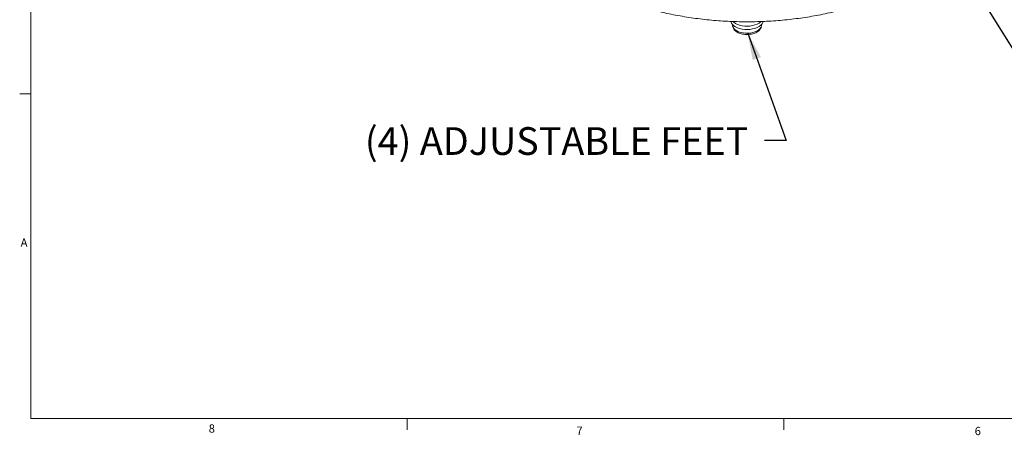
# Model space of a CAD drawing. Units: inches. Extents: x 0.5 to 34.8, y 0.8 to 23.2.
# Drawn here: x 0.5 to 11.6, y 0.8 to 5.5 of the extents above; entities that cross this region are included whole.
import ezdxf

# ---------------------------------------------------------------- set-up
doc = ezdxf.new("R2010")
doc.units = ezdxf.units.IN
doc.header["$MEASUREMENT"] = 0
doc.layers.add('FORMAT', color=7, linetype='Continuous')
doc.styles.add('SLDTEXTSTYLE0', font='TXT', dxfattribs={"width": 0.605})
doc.styles.add('SLDTEXTSTYLE2', font='TXT', dxfattribs={"width": 0.75})
doc.dimstyles.new('SLDDIMSTYLE4', dxfattribs={"dimtxt": 0.18, "dimasz": 0.303345, "dimexe": 0, "dimexo": 0.0625, "dimgap": 0, "dimtad": 0, "dimtih": 1, "dimtoh": 1, "dimdec": 0, "dimrnd": 1e-09, "dimzin": 0, "dimdsep": 46, "dimtxsty": 'Standard', "dimsah": 1, "dimcen": 0.09, "dimadec": 0, "dimazin": 0, "dimtfac": 0.303345, "dimtdec": 0, "dimtofl": 0, "dimtmove": 0, "dimatfit": 3, "dimfxl": 0, "dimfrac": 2, "dimtolj": 1, "dimtzin": 0, "dimarcsym": 0})

msp = doc.modelspace()

# ---------------------------------------------------------------- linework, layer by layer
at = {"color": 7, "linetype": 'Continuous', "lineweight": 0}
for p, q in [((0.6326, 22.9636), (0.6326, 0.9636)), ((0.6326, 4.6303), (0.5076, 4.6303)), ((34.6326, 0.9636), (0.6326, 0.9636)), ((4.8826, 0.9636), (4.8826, 0.8386)), ((9.1326, 0.9636), (9.1326, 0.8386))]:
    msp.add_line(p, q, dxfattribs=at)
at = {"color": 7, "linetype": 'Continuous', "lineweight": 15}
for p, q in [((8.5536, 5.4136), (8.5536, 5.4089)), ((8.8829, 5.4089), (8.8829, 5.4136))]:
    msp.add_line(p, q, dxfattribs=at)
at = {"color": 8, "linetype": 'Continuous', "lineweight": 15, "flags": 128}
for points in [[(8.5868, 5.4256), (8.5675, 5.4387), (8.5587, 5.4464)], [(8.8779, 5.4465), (8.8733, 5.4423), (8.8548, 5.4287), (8.8328, 5.417), (8.8079, 5.4075), (8.7806, 5.4004), (8.7517, 5.3959), (8.722, 5.3942), (8.6921, 5.3952), (8.6629, 5.399), (8.6352, 5.4055), (8.6096, 5.4144), (8.5868, 5.4256)], [(8.6018, 5.3417), (8.6232, 5.3313), (8.6472, 5.3231), (8.6734, 5.3174), (8.7008, 5.3144), (8.7287, 5.314), (8.7563, 5.3164), (8.7829, 5.3215), (8.8075, 5.329), (8.8296, 5.3389), (8.8485, 5.3508), (8.8637, 5.3643), (8.8746, 5.3791), (8.8811, 5.3948), (8.8829, 5.4089)]]:
    msp.add_lwpolyline(points, dxfattribs=at)
at = {"color": 7, "linetype": 'Continuous', "lineweight": 15, "flags": 128}
msp.add_lwpolyline([(8.9022, 5.4481), (8.8977, 5.4356), (8.8877, 5.4193), (8.8733, 5.4042), (8.8548, 5.3906), (8.8328, 5.3789), (8.8079, 5.3694), (8.7806, 5.3623), (8.7517, 5.3578), (8.722, 5.3561), (8.6921, 5.3571), (8.6629, 5.3609), (8.6352, 5.3674), (8.6096, 5.3763), (8.5868, 5.3875)], dxfattribs=at)
at = {"color": 7, "linetype": 'Continuous', "lineweight": 15}
msp.add_arc((8.6328, 5.4804), 0.1036, 198.24043, 243.69633, dxfattribs=at)
at = {"color": 8, "linetype": 'Continuous', "lineweight": 15}
msp.add_arc((8.6362, 5.4173), 0.0831, 185.79576, 245.52438, dxfattribs=at)
at = {"color": 7, "linetype": 'Continuous', "lineweight": 15}
for points, knots in [([(6.1116, 6.8834), (6.1136, 6.8682), (6.1184, 6.8321), (6.1307, 6.7755), (6.1479, 6.7135), (6.1692, 6.6521), (6.1947, 6.5911), (6.2241, 6.5309), (6.2576, 6.4713), (6.2951, 6.4126), (6.3366, 6.3548), (6.3819, 6.2981), (6.431, 6.2425), (6.4838, 6.1882), (6.5403, 6.1352), (6.6003, 6.0837), (6.6637, 6.0337), (6.7305, 5.9854), (6.8004, 5.9387), (6.8733, 5.8939), (6.9492, 5.8508), (7.0278, 5.8097), (7.1091, 5.7705), (7.1929, 5.7334), (7.2791, 5.6983), (7.3675, 5.6653), (7.4581, 5.6345), (7.5506, 5.6059), (7.6448, 5.5795), (7.7408, 5.5553), (7.8383, 5.5335), (7.9371, 5.514), (8.0371, 5.4968), (8.1382, 5.482), (8.2402, 5.4696), (8.3429, 5.4596), (8.4461, 5.452), (8.5499, 5.4468), (8.6538, 5.4441), (8.7579, 5.4438), (8.8619, 5.4459), (8.9657, 5.4505), (9.0691, 5.4575), (9.1719, 5.467), (9.2741, 5.4788), (9.3754, 5.493), (9.4756, 5.5097), (9.5747, 5.5286), (9.6725, 5.5499), (9.7688, 5.5735), (9.8635, 5.5994), (9.9564, 5.6275), (10.0474, 5.6578), (10.1364, 5.6902), (10.2231, 5.7248), (10.3075, 5.7615), (10.3895, 5.8002), (10.4688, 5.8409), (10.5454, 5.8835), (10.6192, 5.928), (10.6899, 5.9743), (10.7576, 6.0224), (10.822, 6.0722), (10.883, 6.1236), (10.9406, 6.1765), (10.9946, 6.2309), (11.0448, 6.2866), (11.0913, 6.3436), (11.1339, 6.4017), (11.1725, 6.4609), (11.2071, 6.5209), (11.2375, 6.5818), (11.2638, 6.6433), (11.286, 6.7053), (11.3039, 6.7677), (11.3173, 6.8275), (11.3227, 6.8665), (11.3252, 6.8846)], [0, 0, 0, 0, 0.0093871, 0.0223057, 0.0352567, 0.0482512, 0.0612976, 0.0744015, 0.0875657, 0.1007901, 0.1140722, 0.1274073, 0.1407897, 0.1542123, 0.1676683, 0.1811506, 0.1946529, 0.2081694, 0.2216951, 0.2352259, 0.2487583, 0.2622891, 0.2758167, 0.2893396, 0.302857, 0.3163685, 0.3298737, 0.3433727, 0.3568656, 0.3703526, 0.3838342, 0.3973107, 0.4107826, 0.4242506, 0.437715, 0.4511766, 0.4646359, 0.4780934, 0.4915499, 0.505006, 0.5184621, 0.5319189, 0.5453769, 0.5588366, 0.5722988, 0.585764, 0.5992329, 0.612706, 0.626184, 0.6396673, 0.6531566, 0.6666523, 0.6801549, 0.6936646, 0.7071817, 0.7207062, 0.734238, 0.7477766, 0.7613214, 0.7748711, 0.7884242, 0.8019778, 0.8155284, 0.829072, 0.8426037, 0.8561177, 0.8696074, 0.8830656, 0.8964848, 0.9098576, 0.9231772, 0.9364382, 0.9496371, 0.9627727, 0.975847, 0.9888649, 1, 1, 1, 1]), ([(8.5541, 5.4099), (8.5539, 5.4077), (8.5533, 5.3995), (8.5566, 5.3855), (8.5636, 5.3689), (8.5744, 5.3536), (8.5886, 5.3397), (8.6008, 5.3311), (8.6079, 5.3269), (8.6087, 5.3264)], [0, 0, 0, 0, 0.0660601, 0.2418801, 0.4167547, 0.5955535, 0.7818531, 0.9751723, 1, 1, 1, 1]), ([(8.6087, 5.3264), (8.6124, 5.3244), (8.6229, 5.3187), (8.6421, 5.3111), (8.6665, 5.3046), (8.692, 5.3006), (8.7182, 5.2993), (8.7443, 5.3006), (8.7699, 5.3045), (8.7943, 5.3111), (8.8171, 5.3202), (8.8376, 5.3319), (8.8545, 5.3455), (8.8675, 5.3607), (8.8765, 5.3765), (8.882, 5.3926), (8.8824, 5.4036), (8.8826, 5.4087)], [0, 0, 0, 0, 0.0393021, 0.1110846, 0.1826263, 0.2538856, 0.3249389, 0.3959921, 0.4672555, 0.5389587, 0.6113683, 0.6846589, 0.7586183, 0.8236674, 0.8859185, 0.9460574, 1, 1, 1, 1])]:
    msp.add_open_spline(points, degree=3, knots=knots, dxfattribs=at)

# ---------------------------------------------------------------- texts
at = {"color": 7, "linetype": 'Continuous', "lineweight": 0, "char_height": 0.0937, "attachment_point": 1, "style": 'SLDTEXTSTYLE2'}
for s, insert in [('A', (0.5181, 2.9976)), ('8', (2.6412, 0.8989)), ('7', (6.792, 0.8741)), ('6', (11.2881, 0.871))]:
    msp.add_mtext(s, dxfattribs=dict(at, insert=insert))
at = {"layer": 'FORMAT', "insert": (4.4045, 4.2537), "char_height": 0.3125, "attachment_point": 1, "style": 'SLDTEXTSTYLE0'}
msp.add_mtext('(4) ADJUSTABLE FEET', dxfattribs=at)

# ---------------------------------------------------------------- leaders
at = {"layer": 'FORMAT'}
for points in [[(11.0112, 6.2709), (12.0076, 4.6695), (12.2537, 4.6695)], [(8.7267, 5.314), (9.1606, 4.1018), (8.9146, 4.1018)]]:
    msp.add_leader(points, dimstyle='SLDDIMSTYLE4', dxfattribs=at)

doc.saveas('drawing.dxf')
